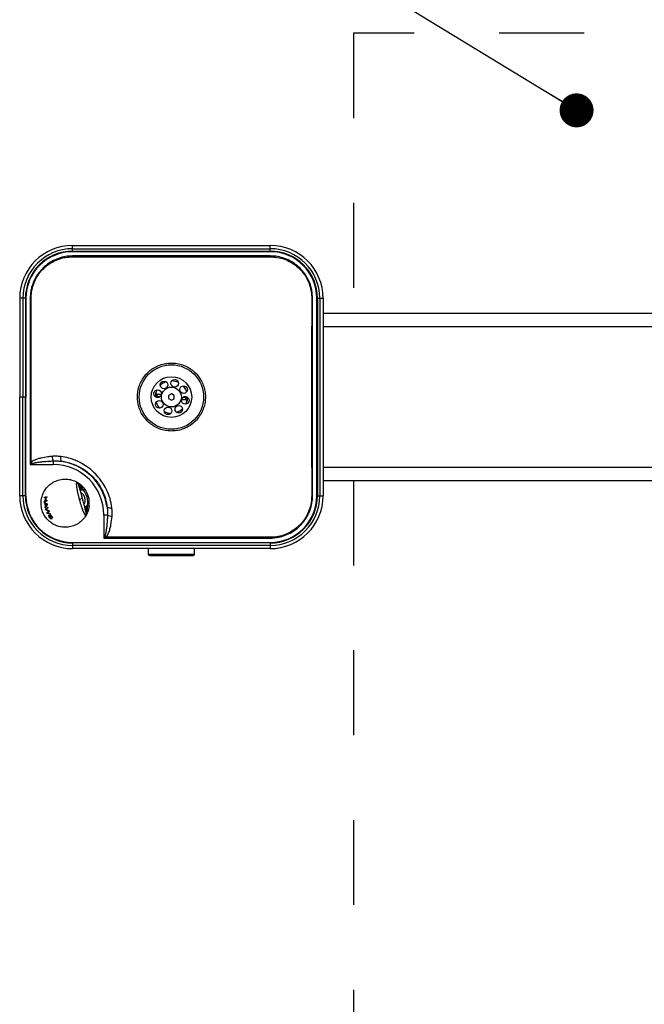
# Model space of a CAD drawing. Units: inches. Extents: x 0.2 to 10.8, y 0.2 to 8.2.
# Drawn here: x 7.6 to 8.3, y 5.8 to 7 of the extents above; entities that cross this region are included whole.
import ezdxf

# ---------------------------------------------------------------- set-up
doc = ezdxf.new("R2010")
doc.units = ezdxf.units.IN
doc.header["$MEASUREMENT"] = 0
doc.linetypes.add('DOT2', pattern=[0.025, 0, -0.025])
doc.layers.add('DIM', color=7, linetype='Continuous', lineweight=25)

# ---------------------------------------------------------------- blocks, each defined once
blk = doc.blocks.new('_Dot')
at = {"color": 0, "linetype": 'ByBlock', "lineweight": -2}
blk.add_line((-0.5, 0), (-1, 0), dxfattribs=at)
at = {"color": 0, "linetype": 'ByBlock', "const_width": 0.5}
blk.add_lwpolyline([(-0.25, 0, 1), (0.25, 0, 1)], format="xyb", close=True, dxfattribs=at)

msp = doc.modelspace()

# ---------------------------------------------------------------- linework, layer by layer
at = {"color": 7, "linetype": 'DOT2', "lineweight": 25}
for p, q in [((9.071726, 6.992936), (8.000297, 6.992936)), ((8.000297, 6.992936), (8.000297, 6.662579)), ((8.000297, 6.466151), (8.000297, 5.278651))]:
    msp.add_line(p, q, dxfattribs=at)
at = {"color": 7, "linetype": 'Continuous', "lineweight": 25}
for p, q in [((7.669761, 6.739078), (7.669761, 6.742936)), ((7.669761, 6.742936), (7.902261, 6.742936)), ((7.669761, 6.739078), (7.902261, 6.739078)), ((7.669761, 6.736235), (7.669761, 6.739078)), ((7.902261, 6.739078), (7.902261, 6.742936)), ((7.902261, 6.736235), (7.902261, 6.739078)), ((7.669761, 6.736235), (7.902261, 6.736235)), ((7.669761, 6.735526), (7.669761, 6.736235)), ((7.902261, 6.735526), (7.669761, 6.735526)), ((7.669761, 6.730569), (7.669768, 6.729468)), ((7.902266, 6.730568), (7.902259, 6.729468)), ((7.902261, 6.735526), (7.902261, 6.736235)), ((7.60744, 6.680615), (7.60744, 6.564365)), ((7.611298, 6.680615), (7.60744, 6.680615)), ((7.611298, 6.680615), (7.611298, 6.564365)), ((7.614141, 6.680615), (7.611298, 6.680615)), ((7.614141, 6.680615), (7.614141, 6.564365)), ((7.614851, 6.680615), (7.614141, 6.680615)), ((7.614851, 6.680615), (7.614851, 6.564365)), ((7.619808, 6.680615), (7.620908, 6.680608)), ((7.952215, 6.680619), (7.951115, 6.680613)), ((7.957172, 6.680615), (7.957881, 6.680615)), ((7.957172, 6.448115), (7.957172, 6.680615)), ((7.957881, 6.680615), (7.960725, 6.680615)), ((7.957881, 6.680615), (7.957881, 6.448115)), ((7.960725, 6.680615), (7.960725, 6.448115)), ((7.960725, 6.680615), (7.964583, 6.680615)), ((7.964583, 6.680615), (7.964583, 6.448115)), ((8.35744, 6.662579), (7.964583, 6.662579)), ((8.35744, 6.646865), (7.964583, 6.646865)), ((7.60744, 6.448115), (7.60744, 6.564365)), ((7.611298, 6.448115), (7.611298, 6.564365)), ((7.614141, 6.564365), (7.611298, 6.564365)), ((7.614141, 6.448115), (7.614141, 6.564365)), ((7.614851, 6.448115), (7.614851, 6.564365)), ((7.76898, 6.564499), (7.768933, 6.564498)), ((7.768933, 6.564232), (7.76898, 6.564231)), ((7.769129, 6.567713), (7.76926, 6.567713)), ((7.76926, 6.567713), (7.774159, 6.567713)), ((7.782686, 6.566338), (7.78264, 6.562472)), ((7.786057, 6.568231), (7.782686, 6.566338)), ((7.789382, 6.566258), (7.786057, 6.568231)), ((7.789336, 6.562392), (7.789382, 6.566258)), ((7.803089, 6.564498), (7.803043, 6.564499)), ((7.803043, 6.564231), (7.803089, 6.564232)), ((7.78264, 6.562472), (7.785965, 6.560499)), ((7.785965, 6.560499), (7.789336, 6.562392)), ((7.802762, 6.561017), (7.797864, 6.561017)), ((7.802893, 6.561017), (7.802762, 6.561017)), ((7.619796, 6.484902), (7.646993, 6.484902)), ((7.646993, 6.489128), (7.646993, 6.484902)), ((7.964583, 6.481865), (8.35744, 6.481865)), ((7.964583, 6.466151), (8.35744, 6.466151)), ((7.611298, 6.448115), (7.60744, 6.448115)), ((7.614141, 6.448115), (7.611298, 6.448115)), ((7.614851, 6.448115), (7.614141, 6.448115)), ((7.68242, 6.455035), (7.682458, 6.454891)), ((7.951115, 6.448117), (7.952215, 6.44811)), ((7.957172, 6.448115), (7.957881, 6.448115)), ((7.957881, 6.448115), (7.960725, 6.448115)), ((7.960725, 6.448115), (7.964583, 6.448115)), ((7.636485, 6.442006), (7.637778, 6.442353)), ((7.6365, 6.441019), (7.636485, 6.442006)), ((7.636591, 6.439333), (7.636526, 6.440366)), ((7.63763, 6.439611), (7.636591, 6.439333)), ((7.637482, 6.438772), (7.636591, 6.439333)), ((7.636663, 6.445476), (7.636788, 6.446501)), ((7.637954, 6.445822), (7.636663, 6.445476)), ((7.637344, 6.445659), (7.637097, 6.446583)), ((7.637226, 6.43491), (7.637897, 6.435889)), ((7.637897, 6.435889), (7.637482, 6.438772)), ((7.637883, 6.442381), (7.637778, 6.442353)), ((7.63784, 6.438569), (7.638172, 6.436261)), ((7.638751, 6.438095), (7.63784, 6.438569)), ((7.638121, 6.442445), (7.639428, 6.442795)), ((7.638172, 6.436261), (7.638846, 6.437124)), ((7.63961, 6.446266), (7.638297, 6.445914)), ((7.63867, 6.447005), (7.639634, 6.446487)), ((7.639785, 6.437892), (7.639401, 6.437789)), ((7.639428, 6.442795), (7.639443, 6.441808)), ((7.639634, 6.446487), (7.63961, 6.446266)), ((7.639708, 6.43843), (7.639862, 6.437354)), ((7.68102, 6.444726), (7.677862, 6.44388)), ((7.687348, 6.436643), (7.687387, 6.436498)), ((7.63745, 6.433918), (7.637226, 6.43491)), ((7.639372, 6.432635), (7.637901, 6.432241)), ((7.638242, 6.43116), (7.637901, 6.432241)), ((7.63937, 6.431462), (7.638242, 6.43116)), ((7.640688, 6.428339), (7.639465, 6.428011)), ((7.639914, 6.427043), (7.639465, 6.428011)), ((7.641382, 6.427436), (7.639914, 6.427043)), ((7.640398, 6.434679), (7.640645, 6.433722)), ((7.641989, 6.429777), (7.640799, 6.428455)), ((7.641568, 6.430856), (7.641989, 6.429777)), ((7.641902, 6.425264), (7.642403, 6.424408)), ((7.643184, 6.427171), (7.643657, 6.426275)), ((7.706548, 6.425347), (7.706548, 6.39815)), ((7.710775, 6.425347), (7.706548, 6.425347)), ((7.645071, 6.421114), (7.644469, 6.420644)), ((7.645512, 6.421909), (7.645423, 6.421885)), ((7.645569, 6.421693), (7.645423, 6.421885)), ((7.645569, 6.421693), (7.645512, 6.421909)), ((7.646037, 6.422463), (7.645569, 6.421693)), ((7.669761, 6.393204), (7.669761, 6.392495)), ((7.669761, 6.393204), (7.902261, 6.393204)), ((7.669761, 6.392495), (7.669761, 6.389651)), ((7.902261, 6.392495), (7.669761, 6.392495)), ((7.669761, 6.389651), (7.669761, 6.385793)), ((7.902261, 6.389651), (7.669761, 6.389651)), ((7.902259, 6.399261), (7.902266, 6.398161)), ((7.902261, 6.393204), (7.902261, 6.392495)), ((7.902261, 6.392495), (7.902261, 6.389651)), ((7.902261, 6.389651), (7.902261, 6.385793)), ((7.902261, 6.385793), (7.669761, 6.385793)), ((7.758779, 6.385793), (7.758779, 6.379229)), ((7.813243, 6.379229), (7.813243, 6.385793)), ((7.760453, 6.377554), (7.811392, 6.377554)), ((7.811392, 6.377554), (7.811569, 6.377554))]:
    msp.add_line(p, q, dxfattribs=at)
at = {"color": 8, "linetype": 'Continuous', "lineweight": 25}
for p, q in [((7.803962, 6.575653), (7.804292, 6.57511)), ((7.765336, 6.569076), (7.765486, 6.569693)), ((7.768933, 6.564232), (7.768934, 6.563939)), ((7.772028, 6.564499), (7.76898, 6.564499)), ((7.76898, 6.564231), (7.771505, 6.564231)), ((7.76898, 6.564231), (7.768981, 6.563931)), ((7.799994, 6.564231), (7.803043, 6.564231)), ((7.803043, 6.564499), (7.800518, 6.564499)), ((7.803041, 6.564799), (7.803043, 6.564499)), ((7.803089, 6.564498), (7.803088, 6.564791)), ((7.76806, 6.553077), (7.76773, 6.553619)), ((7.806687, 6.559653), (7.806536, 6.559036)), ((7.7813, 6.543689), (7.780683, 6.54384)), ((7.7973, 6.546414), (7.796757, 6.546084)), ((7.683642, 6.434939), (7.686243, 6.43632)), ((7.758779, 6.379229), (7.813055, 6.379229)), ((7.813055, 6.379229), (7.813243, 6.379229))]:
    msp.add_line(p, q, dxfattribs=at)
at = {"color": 7, "linetype": 'Continuous', "lineweight": 25, "flags": 128}
for points in [[(7.964583, 6.680436), (7.964316, 6.686203), (7.963713, 6.690827)], [(7.60744, 6.448293), (7.607706, 6.442527), (7.60831, 6.437902)], [(7.902083, 6.385793), (7.907849, 6.38606), (7.912474, 6.386663)]]:
    msp.add_lwpolyline(points, dxfattribs=at)
at = {"color": 8, "linetype": 'Continuous', "lineweight": 25, "flags": 128}
for points in [[(7.774723, 6.582316), (7.775175, 6.582592), (7.775266, 6.582646)], [(7.790723, 6.58504), (7.790843, 6.585012), (7.79134, 6.58489)]]:
    msp.add_lwpolyline(points, dxfattribs=at)
at = {"color": 7, "linetype": 'Continuous', "lineweight": 25}
for centre, radius in [((7.786011, 6.564365), 0.037946), ((7.786011, 6.564365), 0.023929), ((7.777308, 6.578676), 0.004464), ((7.786011, 6.564365), 0.011714), ((7.789977, 6.580639), 0.004464), ((7.800323, 6.573068), 0.004464), ((7.769737, 6.56833), 0.004464), ((7.802285, 6.560399), 0.004464), ((7.7717, 6.555662), 0.004464), ((7.782046, 6.548091), 0.004464), ((7.794715, 6.550053), 0.004464)]:
    msp.add_circle(centre, radius, dxfattribs=at)
for centre, radius, start, end in [((7.669761, 6.680615), 0.062321, 90, 180), ((7.669761, 6.680615), 0.058463, 90, 180), ((7.902261, 6.680615), 0.062321, 0, 90), ((7.902261, 6.680615), 0.058463, 0, 90), ((7.669761, 6.680615), 0.05562, 90, 180), ((7.669761, 6.680615), 0.054911, 90, 180), ((7.902261, 6.680615), 0.05562, 0, 90), ((7.902261, 6.680615), 0.054911, 0, 90), ((7.786011, 6.564365), 0.018973, 108.838131, 133.77211), ((7.786011, 6.564365), 0.018973, 63.838131, 88.77211), ((7.786011, 6.564365), 0.018973, 18.838131, 43.77211), ((7.786011, 6.564365), 0.018973, 153.838131, 178.77211), ((7.782251, 6.565299), 0.013342, 169.575638, 183.441205), ((7.77841, 6.565296), 0.009464, 165.204055, 184.833806), ((7.786167, 6.564365), 0.017188, 179.553535, 180.446465), ((7.793613, 6.563433), 0.009464, 345.204055, 4.833806), ((7.789771, 6.563431), 0.013342, 349.575638, 3.441205), ((7.786011, 6.564365), 0.018973, 333.838131, 358.77211), ((7.785856, 6.564365), 0.017187, 359.553535, 0.446465), ((7.786011, 6.564365), 0.018973, 198.838131, 223.77211), ((7.786011, 6.564365), 0.018973, 243.838131, 268.77211), ((7.786011, 6.564365), 0.018973, 288.838131, 313.77211), ((7.657497, 6.494792), 0.011933, 181.515967, 208.332604), ((7.663325, 6.492256), 0.00787, 165.009644, 206.857286), ((7.643723, 6.508835), 0.031234, 223.134928, 226.879029), ((7.646993, 6.425347), 0.059555, 360, 90), ((7.646993, 6.425347), 0.064034, 8.360344, 81.639656), ((7.673536, 6.461618), 0.002857, 15, 60.629425), ((7.674756, 6.461586), 0.002265, 3.74946, 56.870699), ((7.669761, 6.448115), 0.062321, 180, 270), ((7.669761, 6.448115), 0.058463, 180, 270), ((7.669761, 6.448115), 0.05562, 180, 270), ((7.669761, 6.448115), 0.054911, 180, 270), ((7.696002, 6.455245), 0.014675, 179.726209, 182.44925), ((7.680893, 6.457611), 0.002994, 300.659757, 337.817985), ((7.662045, 6.439642), 0.025536, 352.928626, 37.071374), ((7.661011, 6.439365), 0.028393, 352.928626, 37.071374), ((7.902261, 6.448115), 0.062321, 270, 0), ((7.902261, 6.448115), 0.058463, 270, 360), ((7.902261, 6.448115), 0.05562, 270, 0), ((7.902261, 6.448115), 0.054911, 270, 360), ((7.699254, 6.443108), 0.014675, 207.55075, 210.273791), ((7.687352, 6.433504), 0.002994, 52.182015, 89.340243), ((7.682984, 6.426355), 0.002857, 329.37045, 15), ((7.684025, 6.426993), 0.002265, 333.129301, 26.25054), ((7.713903, 6.441679), 0.00787, 243.142714, 284.990356), ((7.716438, 6.43585), 0.011933, 241.667396, 268.484033), ((7.730481, 6.422077), 0.031234, 223.120971, 226.865072), ((7.760453, 6.379229), 0.001674, 180, 270), ((7.811569, 6.379229), 0.001674, 270, 0)]:
    msp.add_arc(centre, radius, start, end, dxfattribs=at)
msp.add_ellipse((7.676098, 6.443407), major_axis=(-0.002357, 0.008797), ratio=0.92774901, start_param=3.80121056, end_param=5.61631572, dxfattribs=at)
for points, knots in [([(7.669761, 6.730569), (7.666935, 6.730412), (7.661284, 6.7301), (7.65305, 6.727861), (7.645306, 6.724346), (7.638259, 6.719578), (7.632139, 6.713686), (7.627081, 6.706872), (7.62326, 6.699296), (7.621067, 6.692199), (7.620001, 6.685922), (7.619872, 6.682384), (7.619808, 6.680615)], [0, 0, 0, 0, 0.10822122, 0.21643895, 0.32468383, 0.43292802, 0.54085065, 0.6487721, 0.75660999, 0.86444962, 0.93222423, 1, 1, 1, 1]), ([(7.620908, 6.680608), (7.620945, 6.682332), (7.62102, 6.685799), (7.621996, 6.691926), (7.62408, 6.698923), (7.627786, 6.706344), (7.632747, 6.713096), (7.638737, 6.718858), (7.645693, 6.723561), (7.652806, 6.726765), (7.659846, 6.728682), (7.66536, 6.729421), (7.66869, 6.729457), (7.669768, 6.729468)], [0, 0, 0, 0, 0.06723723, 0.13526827, 0.24153428, 0.35098522, 0.4574525, 0.56710094, 0.67382343, 0.78375693, 0.87001187, 0.9579504, 1, 1, 1, 1]), ([(7.902266, 6.730568), (7.882891, 6.730575), (7.84414, 6.730587), (7.786014, 6.730592), (7.727888, 6.730587), (7.689137, 6.730575), (7.669761, 6.730569)], [0, 0, 0, 0, 0.24999959, 0.49999945, 0.74999972, 1, 1, 1, 1]), ([(7.669768, 6.729468), (7.669857, 6.729467), (7.669947, 6.729466), (7.670037, 6.729465), (7.670037, 6.729465)], [0, 0, 0, 0, 0.99968634, 1, 1, 1, 1]), ([(7.670037, 6.729465), (7.670037, 6.729465), (7.673034, 6.729463), (7.688022, 6.729455), (7.750972, 6.729425), (7.825291, 6.729426), (7.88762, 6.729457), (7.901986, 6.729465), (7.901986, 6.729465)], [0, 0, 0, 0, 0.00000036, 0.03877112, 0.19385416, 0.81418638, 0.99999964, 1, 1, 1, 1]), ([(7.901986, 6.729465), (7.901986, 6.729465), (7.902077, 6.729466), (7.902168, 6.729467), (7.902259, 6.729468)], [0, 0, 0, 0, 0.00030853, 1, 1, 1, 1]), ([(7.902259, 6.729468), (7.905056, 6.729353), (7.910739, 6.72912), (7.918984, 6.726886), (7.926808, 6.723311), (7.933756, 6.718478), (7.939769, 6.712524), (7.944585, 6.705765), (7.948213, 6.698219), (7.950458, 6.690289), (7.951113, 6.684304), (7.951115, 6.68112), (7.951115, 6.680613)], [0, 0, 0, 0, 0.10904007, 0.22157315, 0.33090372, 0.44369844, 0.55020477, 0.65989059, 0.76617401, 0.87563555, 0.98021176, 1, 1, 1, 1]), ([(7.952215, 6.680619), (7.952017, 6.683873), (7.951648, 6.689944), (7.949054, 6.698501), (7.945389, 6.706142), (7.94044, 6.71304), (7.934373, 6.719085), (7.927279, 6.724039), (7.919381, 6.727727), (7.910954, 6.730076), (7.905162, 6.730404), (7.902266, 6.730568)], [0, 0, 0, 0, 0.12455469, 0.23241465, 0.34027332, 0.44823036, 0.5561881, 0.66715451, 0.77812119, 0.88905867, 1, 1, 1, 1]), ([(7.619808, 6.680615), (7.619802, 6.66408), (7.619792, 6.631952), (7.619782, 6.566715), (7.61979, 6.518011), (7.619796, 6.484902)], [0, 0, 0, 0, 0.25344871, 0.49247527, 1, 1, 1, 1]), ([(7.620911, 6.68034), (7.620911, 6.68034), (7.62091, 6.680429), (7.620909, 6.680519), (7.620908, 6.680608)], [0, 0, 0, 0, 0.00031368, 1, 1, 1, 1]), ([(7.62093, 6.487479), (7.620939, 6.51973), (7.620953, 6.567574), (7.620936, 6.631861), (7.62092, 6.663897), (7.620911, 6.68034), (7.620911, 6.68034)], [0, 0, 0, 0, 0.50166648, 0.7442281, 0.99999956, 1, 1, 1, 1]), ([(7.951111, 6.68034), (7.951111, 6.68034), (7.951073, 6.611779), (7.951066, 6.534462), (7.951107, 6.457146), (7.951111, 6.44839), (7.951111, 6.44839)], [0, 0, 0, 0, 0.00000036, 0.88675752, 0.99999964, 1, 1, 1, 1]), ([(7.951115, 6.680613), (7.951114, 6.680522), (7.951113, 6.680431), (7.951111, 6.68034), (7.951111, 6.68034)], [0, 0, 0, 0, 0.99969152, 1, 1, 1, 1]), ([(7.952215, 6.44811), (7.952218, 6.456959), (7.952233, 6.500135), (7.95224, 6.560474), (7.952232, 6.629129), (7.952221, 6.663456), (7.952215, 6.680619)], [0, 0, 0, 0, 0.11417222, 0.55708609, 0.77854304, 1, 1, 1, 1]), ([(7.814335, 6.536041), (7.815826, 6.537685), (7.818853, 6.541021), (7.822221, 6.54688), (7.824652, 6.553225), (7.825957, 6.559851), (7.826147, 6.566671), (7.825196, 6.573383), (7.82311, 6.579905), (7.819986, 6.585924), (7.815856, 6.59137), (7.810932, 6.595965), (7.805275, 6.599676), (7.799148, 6.602372), (7.792576, 6.604027), (7.785847, 6.604565), (7.779048, 6.603962), (7.772493, 6.602242), (7.766264, 6.599416), (7.76066, 6.595624), (7.755749, 6.590899), (7.751769, 6.585485), (7.748733, 6.579448), (7.746755, 6.573044), (7.745858, 6.566311), (7.746099, 6.559546), (7.747482, 6.552843), (7.749958, 6.546525), (7.753488, 6.540662), (7.757906, 6.535555), (7.763155, 6.531249), (7.76898, 6.527929), (7.775333, 6.5256), (7.781948, 6.524371), (7.788759, 6.524258), (7.795464, 6.525278), (7.801949, 6.52745), (7.808466, 6.530837), (7.812262, 6.534203), (7.814335, 6.536041)], [0, 0, 0, 0, 0.026443, 0.05366533, 0.08010566, 0.10730711, 0.13388009, 0.16122055, 0.18786076, 0.21528081, 0.24179851, 0.26910581, 0.29529255, 0.32222446, 0.34866353, 0.37585955, 0.40244718, 0.42980312, 0.45639306, 0.48376014, 0.5101899, 0.53740141, 0.56359717, 0.59053231, 0.61705617, 0.64434219, 0.67098515, 0.69840596, 0.72497819, 0.75233753, 0.77863051, 0.80568822, 0.83200596, 0.85907375, 0.88564996, 0.91299388, 0.93962997, 0.96704555, 1, 1, 1, 1]), ([(7.768933, 6.564498), (7.768862, 6.564505), (7.768699, 6.564521), (7.768426, 6.564682), (7.768065, 6.565068), (7.76763, 6.565976), (7.767386, 6.567541), (7.767556, 6.568827), (7.767754, 6.569526), (7.767755, 6.569531)], [0, 0, 0, 0, 0.03602909, 0.0814514, 0.15690141, 0.30668061, 0.60452416, 0.99738047, 1, 1, 1, 1]), ([(7.767755, 6.569531), (7.767754, 6.569529), (7.767657, 6.569183), (7.767684, 6.568641), (7.768164, 6.568039), (7.76856, 6.567821), (7.768791, 6.56775), (7.768971, 6.567718), (7.769077, 6.567715), (7.769129, 6.567713)], [0, 0, 0, 0, 0.0031031, 0.58750058, 0.82593438, 0.90476132, 0.94650234, 0.97321776, 1, 1, 1, 1]), ([(7.803089, 6.564232), (7.803161, 6.564225), (7.803323, 6.564209), (7.803597, 6.564048), (7.803957, 6.563662), (7.804392, 6.562754), (7.804637, 6.561188), (7.804466, 6.559903), (7.804269, 6.559204), (7.804268, 6.559199)], [0, 0, 0, 0, 0.03602909, 0.0814514, 0.15690141, 0.30668061, 0.60452416, 0.99738047, 1, 1, 1, 1]), ([(7.804268, 6.559199), (7.804268, 6.559201), (7.804365, 6.559546), (7.804339, 6.560088), (7.803858, 6.560691), (7.803462, 6.560908), (7.803232, 6.56098), (7.803052, 6.561011), (7.802946, 6.561015), (7.802893, 6.561017)], [0, 0, 0, 0, 0.0031031, 0.58750058, 0.82593438, 0.90476132, 0.94650234, 0.97321776, 1, 1, 1, 1]), ([(7.645568, 6.494476), (7.643917, 6.494305), (7.639663, 6.493864), (7.634135, 6.492892), (7.629016, 6.491591), (7.625721, 6.490406), (7.622948, 6.489118), (7.621609, 6.48803), (7.62093, 6.487479)], [0, 0, 0, 0, 0.192357359, 0.495650508, 0.649451321, 0.803062511, 0.900299336, 1, 1, 1, 1]), ([(7.655723, 6.494292), (7.654041, 6.49446), (7.65066, 6.494798), (7.647272, 6.494584), (7.645568, 6.494476)], [0, 0, 0, 0, 0.49725249, 1, 1, 1, 1]), ([(7.67691, 6.488085), (7.67691, 6.488085), (7.675049, 6.48897), (7.671239, 6.490571), (7.664201, 6.492881), (7.658945, 6.493755), (7.655723, 6.494292)], [0, 0, 0, 0, 0.00000371, 0.27746545, 0.55707454, 1, 1, 1, 1]), ([(7.62093, 6.487479), (7.620556, 6.486628), (7.620178, 6.485769), (7.619799, 6.484909), (7.619796, 6.484902)], [0, 0, 0, 0, 0.99137453, 1, 1, 1, 1]), ([(7.619796, 6.484902), (7.619803, 6.484905), (7.620664, 6.485284), (7.621522, 6.485662), (7.622373, 6.486036)], [0, 0, 0, 0, 0.00862548, 1, 1, 1, 1]), ([(7.622373, 6.486036), (7.622546, 6.486107), (7.623238, 6.486392), (7.624326, 6.486699), (7.62561, 6.487002), (7.626981, 6.487279), (7.628618, 6.487559), (7.630522, 6.487833), (7.632432, 6.48807), (7.634989, 6.488345), (7.638195, 6.488627), (7.64241, 6.488917), (7.645346, 6.489053), (7.646993, 6.489128)], [0, 0, 0, 0, 0.02241631, 0.09010772, 0.13578061, 0.18150356, 0.25867994, 0.33591954, 0.41327684, 0.49065535, 0.64587852, 0.80117002, 1, 1, 1, 1]), ([(7.646993, 6.489128), (7.647767, 6.489153), (7.649315, 6.489202), (7.651645, 6.48914), (7.653977, 6.488987), (7.655528, 6.488796), (7.656304, 6.4887)], [0, 0, 0, 0, 0.24874379, 0.49799127, 0.7487469, 1, 1, 1, 1]), ([(7.656304, 6.4887), (7.659257, 6.488225), (7.663088, 6.487608), (7.668884, 6.485895), (7.673625, 6.48414), (7.678044, 6.481978), (7.682328, 6.479503), (7.687079, 6.476283), (7.691583, 6.472342), (7.695685, 6.468022), (7.698614, 6.464415), (7.701497, 6.460123), (7.703337, 6.456898), (7.704707, 6.454152), (7.706058, 6.451162), (7.707575, 6.447189), (7.709007, 6.442271), (7.709886, 6.43807), (7.710231, 6.435513), (7.710347, 6.434657)], [0, 0, 0, 0, 0.11042786, 0.14326382, 0.22253659, 0.29594781, 0.32286435, 0.40161552, 0.50178538, 0.53557229, 0.6142352, 0.66747334, 0.721395, 0.74852986, 0.77947271, 0.84166706, 0.90452939, 0.9680641, 1, 1, 1, 1]), ([(7.709732, 6.455263), (7.709732, 6.455263), (7.709698, 6.455329), (7.708181, 6.458333), (7.704747, 6.464138), (7.698511, 6.472067), (7.691187, 6.47903), (7.68386, 6.484317), (7.678955, 6.487056), (7.67691, 6.488085), (7.67691, 6.488085)], [0, 0, 0, 0, 0.00000178, 0.00479227, 0.21697936, 0.42910904, 0.64071155, 0.85234127, 0.99999822, 1, 1, 1, 1]), ([(7.685443, 6.424899), (7.684193, 6.423081), (7.681718, 6.41948), (7.676625, 6.415375), (7.670839, 6.412453), (7.664451, 6.410938), (7.658117, 6.410887), (7.652226, 6.412179), (7.647021, 6.414445), (7.642396, 6.417665), (7.638499, 6.421758), (7.635457, 6.426585), (7.633393, 6.431964), (7.632491, 6.437655), (7.632712, 6.443357), (7.63404, 6.44885), (7.636435, 6.45395), (7.63981, 6.458515), (7.644266, 6.46258), (7.649777, 6.465704), (7.656066, 6.467585), (7.662538, 6.467948), (7.669001, 6.466938), (7.672945, 6.465058), (7.674937, 6.464108)], [0, 0, 0, 0, 0.05435217, 0.10763145, 0.15999381, 0.21171317, 0.26246075, 0.30510896, 0.34629131, 0.38577835, 0.42416066, 0.46218718, 0.49999997, 0.53781277, 0.57583929, 0.6142216, 0.65370864, 0.69489098, 0.7375392, 0.78828679, 0.84000616, 0.89236852, 0.94564782, 1, 1, 1, 1]), ([(7.677862, 6.44388), (7.677796, 6.444129), (7.677663, 6.444626), (7.677413, 6.445614), (7.677104, 6.446825), (7.676738, 6.448249), (7.676378, 6.449714), (7.676086, 6.450961), (7.675853, 6.451994), (7.675686, 6.452765), (7.675526, 6.453528), (7.675374, 6.454281), (7.675232, 6.455024), (7.675085, 6.455835), (7.674948, 6.456653), (7.674827, 6.457447), (7.674704, 6.458344), (7.67459, 6.459341), (7.674504, 6.460399), (7.674464, 6.461326), (7.674463, 6.461996), (7.674481, 6.462532), (7.674509, 6.462956), (7.674559, 6.46339), (7.674629, 6.46375), (7.674711, 6.464011), (7.674835, 6.464125), (7.674857, 6.464153), (7.674937, 6.464108), (7.674937, 6.464108)], [0, 0, 0, 0, 0.02404025, 0.04813141, 0.09537833, 0.14144233, 0.18769667, 0.2404686, 0.26699075, 0.29375598, 0.32056189, 0.34761511, 0.37480227, 0.40203621, 0.43864324, 0.46936698, 0.49722135, 0.55021577, 0.60061649, 0.64994668, 0.69976481, 0.72485429, 0.76322675, 0.8017969, 0.85056443, 0.89981182, 0.94966995, 0.99999749, 1, 1, 1, 1]), ([(7.674937, 6.464108), (7.674938, 6.464107), (7.674942, 6.464105), (7.674978, 6.464085), (7.675044, 6.464048), (7.67514, 6.463993), (7.675271, 6.463917), (7.67547, 6.463801), (7.67571, 6.463657), (7.675896, 6.463544), (7.675994, 6.463483), (7.675994, 6.463483)], [0, 0, 0, 0, 0.07526921, 0.2014182, 0.32893963, 0.40590457, 0.55161527, 0.69897258, 0.84868815, 0.99997874, 1, 1, 1, 1]), ([(7.675994, 6.463483), (7.675998, 6.46348), (7.67609, 6.463423), (7.676362, 6.463252), (7.676841, 6.462939), (7.677516, 6.462473), (7.678246, 6.461936), (7.679, 6.461338), (7.679576, 6.460851), (7.680226, 6.460275), (7.680971, 6.459573), (7.681746, 6.458771), (7.682352, 6.458097), (7.6828, 6.457573), (7.68324, 6.457035), (7.683524, 6.456665), (7.683666, 6.45648)], [0, 0, 0, 0, 0.00194917, 0.04763034, 0.1331658, 0.21294061, 0.32054382, 0.40970556, 0.48988012, 0.53015305, 0.64610947, 0.76291233, 0.82159244, 0.88090438, 0.94042121, 1, 1, 1, 1]), ([(7.676295, 6.462358), (7.676307, 6.462313), (7.676331, 6.462225), (7.676577, 6.461306), (7.677168, 6.459102), (7.678272, 6.454981), (7.679392, 6.450801), (7.680228, 6.447682), (7.68062, 6.446217), (7.680848, 6.445367), (7.680963, 6.44494), (7.68102, 6.444726)], [0, 0, 0, 0, 0.10020442, 0.20038728, 0.39822431, 0.59510507, 0.81074958, 0.9044765, 0.95210626, 0.97603504, 1, 1, 1, 1]), ([(7.677016, 6.461734), (7.676778, 6.461942), (7.67638, 6.46229), (7.67632, 6.462338), (7.676295, 6.462358)], [0, 0, 0, 0, 0.59879911, 1, 1, 1, 1]), ([(7.67647, 6.461705), (7.676669, 6.461302), (7.677054, 6.460525), (7.678778, 6.458632), (7.680274, 6.456945), (7.68145, 6.455708), (7.681767, 6.455382), (7.682086, 6.455092), (7.682307, 6.454929), (7.682429, 6.454898), (7.682458, 6.454891)], [0, 0, 0, 0, 0.23494998, 0.45384489, 0.83964555, 0.87219232, 0.92616973, 0.96440634, 0.99160977, 1, 1, 1, 1]), ([(7.68242, 6.455035), (7.68222, 6.455363), (7.681821, 6.456021), (7.68118, 6.456976), (7.680621, 6.45775), (7.680159, 6.458351), (7.679668, 6.458966), (7.679099, 6.459633), (7.678498, 6.460288), (7.678073, 6.460726), (7.67766, 6.461135), (7.677317, 6.461461), (7.677092, 6.461665), (7.677016, 6.461734)], [0, 0, 0, 0, 0.12197871, 0.24445237, 0.36777287, 0.42971961, 0.49183798, 0.62676508, 0.72424292, 0.80304478, 0.85177795, 0.95015855, 1, 1, 1, 1]), ([(7.681327, 6.455315), (7.681274, 6.455349), (7.680573, 6.455803), (7.679268, 6.456717), (7.678069, 6.457482), (7.677509, 6.457827), (7.677509, 6.457827)], [0, 0, 0, 0, 0.03882543, 0.51400657, 0.99998366, 1, 1, 1, 1]), ([(7.67787, 6.456479), (7.67787, 6.456479), (7.677912, 6.456456), (7.67864, 6.456073), (7.679797, 6.455627), (7.680959, 6.45539), (7.681327, 6.455315)], [0, 0, 0, 0, 0.00002114, 0.04095137, 0.69589715, 1, 1, 1, 1]), ([(7.681327, 6.455315), (7.681574, 6.455173), (7.681881, 6.454997), (7.682269, 6.454893), (7.682394, 6.454887), (7.682452, 6.45489), (7.682458, 6.454891)], [0, 0, 0, 0, 0.69010035, 0.85775707, 0.9833988, 1, 1, 1, 1]), ([(7.682458, 6.454891), (7.682455, 6.454885), (7.682429, 6.454841), (7.682333, 6.45476), (7.681969, 6.45462), (7.681618, 6.454619), (7.68134, 6.454618)], [0, 0, 0, 0, 0.01595963, 0.12444402, 0.30591472, 1, 1, 1, 1]), ([(7.715938, 6.434076), (7.715321, 6.437665), (7.71407, 6.44493), (7.711345, 6.451871), (7.709732, 6.455263), (7.709732, 6.455263)], [0, 0, 0, 0, 0.49389142, 0.99999629, 1, 1, 1, 1]), ([(7.951115, 6.448117), (7.951, 6.44532), (7.950766, 6.439637), (7.948533, 6.431392), (7.944957, 6.423569), (7.940125, 6.41662), (7.93417, 6.410607), (7.927411, 6.405791), (7.919865, 6.402163), (7.911936, 6.399918), (7.905951, 6.399263), (7.902766, 6.399261), (7.902259, 6.399261)], [0, 0, 0, 0, 0.109040073, 0.221573153, 0.330903722, 0.443698442, 0.550204771, 0.65989059, 0.766174006, 0.875635547, 0.98021176, 1, 1, 1, 1]), ([(7.902266, 6.398161), (7.90552, 6.398359), (7.911591, 6.398729), (7.920148, 6.401322), (7.927788, 6.404987), (7.934686, 6.409936), (7.940732, 6.416003), (7.945685, 6.423097), (7.949373, 6.430995), (7.951722, 6.439422), (7.952051, 6.445214), (7.952215, 6.44811)], [0, 0, 0, 0, 0.12455469, 0.23241465, 0.34027332, 0.44823036, 0.5561881, 0.66715451, 0.77812119, 0.88905867, 1, 1, 1, 1]), ([(7.951111, 6.44839), (7.951111, 6.44839), (7.951113, 6.448299), (7.951114, 6.448208), (7.951115, 6.448117)], [0, 0, 0, 0, 0.00030853, 1, 1, 1, 1]), ([(7.639443, 6.441808), (7.638905, 6.441664), (7.637827, 6.441375), (7.636943, 6.441138), (7.6365, 6.441019)], [0, 0, 0, 0, 0.49891095, 1, 1, 1, 1]), ([(7.636526, 6.440366), (7.636992, 6.440027), (7.637928, 6.439347), (7.639113, 6.438736), (7.639708, 6.43843)], [0, 0, 0, 0, 0.49851791, 1, 1, 1, 1]), ([(7.636788, 6.446501), (7.637078, 6.446578), (7.637658, 6.446734), (7.638332, 6.446914), (7.63867, 6.447005)], [0, 0, 0, 0, 0.49943784, 1, 1, 1, 1]), ([(7.639862, 6.437354), (7.639402, 6.43677), (7.638478, 6.435599), (7.637793, 6.434479), (7.63745, 6.433918)], [0, 0, 0, 0, 0.498608031, 1, 1, 1, 1]), ([(7.637778, 6.442353), (7.637785, 6.442932), (7.637798, 6.444093), (7.637902, 6.445245), (7.637954, 6.445822)], [0, 0, 0, 0, 0.4992306, 1, 1, 1, 1]), ([(7.638297, 6.445914), (7.638245, 6.445339), (7.63814, 6.444187), (7.638128, 6.443026), (7.638121, 6.442445)], [0, 0, 0, 0, 0.49921807, 1, 1, 1, 1]), ([(7.639401, 6.437789), (7.639291, 6.437818), (7.639126, 6.437863), (7.63891, 6.43798), (7.638804, 6.438056), (7.638751, 6.438095)], [0, 0, 0, 0, 0.495776341, 0.747329148, 1, 1, 1, 1]), ([(7.638846, 6.437124), (7.638891, 6.437179), (7.639003, 6.437317), (7.639187, 6.437539), (7.63933, 6.437706), (7.639401, 6.437789)], [0, 0, 0, 0, 0.24996684, 0.62496064, 1, 1, 1, 1]), ([(7.685443, 6.424899), (7.685443, 6.424899), (7.685422, 6.424864), (7.685367, 6.424823), (7.685244, 6.424852), (7.685077, 6.424977), (7.684895, 6.425168), (7.684719, 6.425385), (7.68453, 6.425637), (7.68428, 6.426001), (7.683957, 6.426523), (7.683603, 6.427147), (7.683285, 6.427761), (7.682945, 6.428458), (7.682658, 6.429086), (7.682366, 6.429764), (7.682143, 6.4303), (7.681844, 6.431049), (7.681472, 6.43203), (7.68102, 6.433296), (7.680565, 6.434644), (7.680102, 6.436088), (7.67964, 6.437595), (7.679186, 6.439139), (7.678818, 6.440444), (7.678529, 6.441488), (7.678305, 6.442279), (7.678079, 6.443076), (7.677934, 6.443612), (7.677862, 6.44388)], [0, 0, 0, 0, 0.00000263, 0.04323226, 0.08668133, 0.13084493, 0.17526905, 0.20044946, 0.22568282, 0.26810679, 0.31080178, 0.35435115, 0.39819393, 0.42191645, 0.46948096, 0.49359898, 0.51775797, 0.54216814, 0.59125427, 0.63900018, 0.68999275, 0.74127742, 0.79343997, 0.84589062, 0.89686616, 0.92247212, 0.94811393, 0.97403479, 1, 1, 1, 1]), ([(7.681509, 6.4429), (7.681535, 6.443023), (7.68163, 6.443467), (7.681582, 6.444032), (7.681467, 6.444687), (7.681372, 6.445045), (7.681121, 6.445688), (7.680868, 6.446191), (7.680597, 6.446486), (7.680528, 6.446562)], [0, 0, 0, 0, 0.10803855, 0.38833073, 0.40052063, 0.59696457, 0.65426101, 0.9114393, 1, 1, 1, 1]), ([(7.68102, 6.444726), (7.681143, 6.444266), (7.681514, 6.442882), (7.682374, 6.439672), (7.683347, 6.436042), (7.684228, 6.432753), (7.684815, 6.430561), (7.685268, 6.428871), (7.685651, 6.427442), (7.685709, 6.427227), (7.685744, 6.427094)], [0, 0, 0, 0, 0.05160443, 0.15501044, 0.36348078, 0.48125628, 0.60304148, 0.71109911, 0.82304046, 1, 1, 1, 1]), ([(7.68658, 6.435709), (7.685673, 6.434847), (7.684766, 6.433984), (7.684169, 6.432973), (7.684169, 6.432973)], [0, 0, 0, 0, 0.99997878, 1, 1, 1, 1]), ([(7.68453, 6.431625), (7.68453, 6.431625), (7.684571, 6.431701), (7.685197, 6.432856), (7.685862, 6.434303), (7.686552, 6.435653), (7.68658, 6.435709)], [0, 0, 0, 0, 0.000016374, 0.064119854, 0.961091394, 1, 1, 1, 1]), ([(7.687348, 6.436643), (7.687327, 6.436622), (7.687236, 6.436534), (7.687127, 6.436282), (7.686995, 6.435871), (7.686538, 6.434071), (7.686054, 6.431659), (7.685484, 6.429061), (7.68554, 6.428195), (7.685569, 6.427747)], [0, 0, 0, 0, 0.00839228, 0.03560235, 0.07384829, 0.12783888, 0.54604431, 0.76499266, 1, 1, 1, 1]), ([(7.689188, 6.435869), (7.689158, 6.435643), (7.689069, 6.434964), (7.688873, 6.433843), (7.688627, 6.43274), (7.688344, 6.431655), (7.68804, 6.430639), (7.687646, 6.429507), (7.687241, 6.428477), (7.686893, 6.427682), (7.68655, 6.426951), (7.686283, 6.426416), (7.686105, 6.426082), (7.686046, 6.425969)], [0, 0, 0, 0, 0.05828571, 0.17511644, 0.29244384, 0.35130413, 0.46986619, 0.57497665, 0.6806603, 0.78706936, 0.83990789, 0.94629188, 1, 1, 1, 1]), ([(7.686057, 6.427995), (7.686058, 6.427999), (7.686118, 6.428185), (7.686248, 6.428601), (7.686448, 6.429312), (7.686611, 6.429966), (7.686753, 6.430602), (7.686877, 6.431213), (7.687008, 6.431963), (7.687126, 6.432761), (7.687214, 6.433509), (7.687277, 6.434172), (7.68732, 6.434748), (7.687353, 6.435328), (7.687377, 6.435912), (7.687383, 6.436303), (7.687387, 6.436498)], [0, 0, 0, 0, 0.0017595, 0.09872338, 0.19688746, 0.29475711, 0.34481208, 0.42628276, 0.5081376, 0.59934325, 0.69085109, 0.75234799, 0.81390334, 0.87583222, 0.93789667, 1, 1, 1, 1]), ([(7.686243, 6.43632), (7.686272, 6.436336), (7.686516, 6.436473), (7.686828, 6.436643), (7.687182, 6.436692), (7.6873, 6.43667), (7.687342, 6.436646), (7.687348, 6.436643)], [0, 0, 0, 0, 0.08469421, 0.70753516, 0.88119708, 0.98404366, 1, 1, 1, 1]), ([(7.687348, 6.436643), (7.687342, 6.43664), (7.687292, 6.436615), (7.687191, 6.43655), (7.68693, 6.436295), (7.686744, 6.435988), (7.686599, 6.435741), (7.68658, 6.435709)], [0, 0, 0, 0, 0.01659925, 0.13681896, 0.29733016, 0.91150357, 1, 1, 1, 1]), ([(7.637901, 6.432241), (7.638264, 6.432633), (7.638991, 6.433421), (7.639928, 6.434259), (7.640398, 6.434679)], [0, 0, 0, 0, 0.49882662, 1, 1, 1, 1]), ([(7.640864, 6.430341), (7.640398, 6.430468), (7.639465, 6.430723), (7.63865, 6.431014), (7.638242, 6.43116)], [0, 0, 0, 0, 0.4993226, 1, 1, 1, 1]), ([(7.638902, 6.432212), (7.638823, 6.432137), (7.638705, 6.432025), (7.638552, 6.431877), (7.638478, 6.431804), (7.63844, 6.431767)], [0, 0, 0, 0, 0.49995198, 0.74997017, 1, 1, 1, 1]), ([(7.63844, 6.431767), (7.638489, 6.43175), (7.63861, 6.431706), (7.638806, 6.431639), (7.638957, 6.431589), (7.639032, 6.431564)], [0, 0, 0, 0, 0.24997501, 0.62497089, 1, 1, 1, 1]), ([(7.640645, 6.433722), (7.640332, 6.433465), (7.639707, 6.432951), (7.639171, 6.432458), (7.638902, 6.432212)], [0, 0, 0, 0, 0.49950463, 1, 1, 1, 1]), ([(7.639032, 6.431564), (7.63943, 6.431439), (7.640226, 6.431187), (7.64112, 6.430967), (7.641568, 6.430856)], [0, 0, 0, 0, 0.49943167, 1, 1, 1, 1]), ([(7.639465, 6.428011), (7.639703, 6.42832), (7.640179, 6.428937), (7.640783, 6.429588), (7.641086, 6.429914)], [0, 0, 0, 0, 0.49927941, 1, 1, 1, 1]), ([(7.643657, 6.426275), (7.642984, 6.426387), (7.641633, 6.42661), (7.640488, 6.426898), (7.639914, 6.427043)], [0, 0, 0, 0, 0.49878229, 1, 1, 1, 1]), ([(7.640799, 6.428455), (7.640668, 6.428316), (7.640471, 6.428108), (7.640213, 6.427858), (7.640084, 6.427744), (7.640019, 6.427687)], [0, 0, 0, 0, 0.49961714, 0.74975304, 1, 1, 1, 1]), ([(7.640019, 6.427687), (7.640077, 6.427675), (7.640219, 6.427645), (7.640452, 6.427598), (7.64063, 6.427565), (7.640719, 6.427548)], [0, 0, 0, 0, 0.24996964, 0.62496483, 1, 1, 1, 1]), ([(7.640719, 6.427548), (7.641108, 6.427479), (7.641887, 6.42734), (7.642751, 6.427228), (7.643184, 6.427171)], [0, 0, 0, 0, 0.49949565, 1, 1, 1, 1]), ([(7.641375, 6.430212), (7.641289, 6.430233), (7.64116, 6.430265), (7.64099, 6.430308), (7.640906, 6.43033), (7.640864, 6.430341)], [0, 0, 0, 0, 0.49997874, 0.74998691, 1, 1, 1, 1]), ([(7.641086, 6.429914), (7.64111, 6.429938), (7.641169, 6.43), (7.641265, 6.4301), (7.641338, 6.430175), (7.641375, 6.430212)], [0, 0, 0, 0, 0.24998678, 0.62498954, 1, 1, 1, 1]), ([(7.642524, 6.422488), (7.642383, 6.422699), (7.642099, 6.423127), (7.641763, 6.42378), (7.641562, 6.424393), (7.641549, 6.424866), (7.641676, 6.425157), (7.641834, 6.425232), (7.641902, 6.425264)], [0, 0, 0, 0, 0.17752243, 0.360542852, 0.533510099, 0.706993986, 0.874254726, 1, 1, 1, 1]), ([(7.642403, 6.424408), (7.64239, 6.4244), (7.642352, 6.424376), (7.642295, 6.424331), (7.642241, 6.42426), (7.642203, 6.424181), (7.642181, 6.42409), (7.642178, 6.424001), (7.642186, 6.423918), (7.642201, 6.423819), (7.64223, 6.423707), (7.642276, 6.423565), (7.642333, 6.423418), (7.642418, 6.423232), (7.642505, 6.423066), (7.642585, 6.422928), (7.642651, 6.42282), (7.642722, 6.422712), (7.64277, 6.42264), (7.642794, 6.422604)], [0, 0, 0, 0, 0.03933387, 0.11634602, 0.18989896, 0.26082527, 0.32278234, 0.38697205, 0.41983813, 0.45907428, 0.53831625, 0.57824869, 0.65271389, 0.73221344, 0.81675453, 0.86226319, 0.90803415, 0.95393888, 1, 1, 1, 1]), ([(7.64308, 6.424273), (7.643044, 6.424385), (7.642971, 6.424614), (7.642929, 6.42494), (7.642983, 6.425205), (7.643107, 6.425311), (7.643192, 6.425339), (7.643205, 6.425344)], [0, 0, 0, 0, 0.21846957, 0.4442334, 0.69741418, 0.95032845, 1, 1, 1, 1]), ([(7.644151, 6.422113), (7.644057, 6.422288), (7.643869, 6.42264), (7.643576, 6.42318), (7.643297, 6.423728), (7.643153, 6.424091), (7.64308, 6.424273)], [0, 0, 0, 0, 0.249577804, 0.500252454, 0.749240861, 1, 1, 1, 1]), ([(7.643205, 6.425344), (7.643316, 6.425349), (7.643536, 6.42536), (7.643969, 6.42513), (7.64449, 6.424682), (7.64498, 6.424104), (7.645289, 6.423667), (7.64541, 6.423495)], [0, 0, 0, 0, 0.18114173, 0.36289272, 0.54200599, 0.82073833, 1, 1, 1, 1]), ([(7.643744, 6.424497), (7.64372, 6.424488), (7.64366, 6.424466), (7.643599, 6.424377), (7.643602, 6.424265), (7.643604, 6.424208)], [0, 0, 0, 0, 0.252324325, 0.616945606, 1, 1, 1, 1]), ([(7.643604, 6.424208), (7.643627, 6.424118), (7.643674, 6.423935), (7.643909, 6.423417), (7.644309, 6.422683), (7.64464, 6.422072), (7.644805, 6.421767)], [0, 0, 0, 0, 0.114607417, 0.235018664, 0.617553979, 1, 1, 1, 1]), ([(7.645048, 6.423359), (7.645029, 6.423387), (7.644972, 6.423469), (7.644874, 6.423607), (7.644751, 6.423771), (7.644644, 6.423905), (7.644557, 6.424005), (7.644474, 6.424098), (7.64439, 6.424182), (7.644304, 6.424257), (7.644219, 6.424326), (7.644133, 6.424385), (7.644053, 6.424433), (7.643983, 6.424467), (7.643919, 6.424491), (7.643865, 6.424502), (7.643819, 6.424507), (7.64378, 6.424505), (7.643753, 6.424499), (7.643744, 6.424497)], [0, 0, 0, 0, 0.048559366, 0.145818355, 0.24393574, 0.343161755, 0.393128998, 0.436875547, 0.525400251, 0.570385639, 0.614159074, 0.70308868, 0.748221508, 0.783534492, 0.855401997, 0.892102907, 0.918847006, 0.972779755, 1, 1, 1, 1]), ([(7.686046, 6.425969), (7.686046, 6.425969), (7.685998, 6.42588), (7.685929, 6.425752), (7.685841, 6.425594), (7.685756, 6.425441), (7.685679, 6.425305), (7.685612, 6.425189), (7.685567, 6.425112), (7.685529, 6.425045), (7.685497, 6.424991), (7.685469, 6.424943), (7.685447, 6.424907), (7.685444, 6.424902), (7.685443, 6.424899)], [0, 0, 0, 0, 0.000021254, 0.132889806, 0.199463951, 0.27168931, 0.416520122, 0.489173166, 0.562668586, 0.63708418, 0.712013336, 0.78712094, 0.89342618, 1, 1, 1, 1]), ([(7.685744, 6.427094), (7.685744, 6.427095), (7.685745, 6.427097), (7.68575, 6.427112), (7.68576, 6.427138), (7.68577, 6.427166), (7.685784, 6.427203), (7.6858, 6.427248), (7.685819, 6.4273), (7.685841, 6.42736), (7.685865, 6.427428), (7.685891, 6.427503), (7.68592, 6.427587), (7.685957, 6.427695), (7.686002, 6.42783), (7.686038, 6.42794), (7.686057, 6.427995)], [0, 0, 0, 0, 0.0522799, 0.15706205, 0.20969254, 0.27257909, 0.3355997, 0.39901869, 0.46256732, 0.52756976, 0.59270103, 0.65820788, 0.723834, 0.79627835, 0.897959, 1, 1, 1, 1]), ([(7.710775, 6.425347), (7.7107, 6.423719), (7.710588, 6.421276), (7.710375, 6.418022), (7.710189, 6.415582), (7.709969, 6.413142), (7.70971, 6.410704), (7.709401, 6.408269), (7.709093, 6.406279), (7.708738, 6.404361), (7.708406, 6.402886), (7.708016, 6.401551), (7.707778, 6.400963), (7.707683, 6.400727)], [0, 0, 0, 0, 0.19646577, 0.29473291, 0.39301261, 0.49147962, 0.58997096, 0.6885761, 0.78725147, 0.83266435, 0.9236727, 0.96936558, 1, 1, 1, 1]), ([(7.710347, 6.434657), (7.710442, 6.433889), (7.710632, 6.432351), (7.710785, 6.430026), (7.710849, 6.427689), (7.710799, 6.426128), (7.710775, 6.425347)], [0, 0, 0, 0, 0.24876412, 0.49801113, 0.74874934, 1, 1, 1, 1]), ([(7.716122, 6.423922), (7.716229, 6.425606), (7.716445, 6.428994), (7.716108, 6.432376), (7.715938, 6.434076)], [0, 0, 0, 0, 0.497192595, 1, 1, 1, 1]), ([(7.644469, 6.420644), (7.644315, 6.420722), (7.644008, 6.420879), (7.643543, 6.421278), (7.643139, 6.421696), (7.642807, 6.422092), (7.642612, 6.422365), (7.642524, 6.422488)], [0, 0, 0, 0, 0.23650745, 0.47206442, 0.65498323, 0.8431307, 1, 1, 1, 1]), ([(7.642794, 6.422604), (7.642813, 6.422576), (7.642872, 6.422492), (7.642975, 6.422352), (7.643106, 6.422188), (7.643221, 6.422054), (7.643318, 6.421949), (7.643395, 6.421871), (7.643474, 6.421793), (7.643556, 6.421718), (7.643634, 6.421653), (7.64373, 6.421577), (7.643822, 6.421515), (7.643909, 6.421466), (7.643994, 6.421425), (7.644074, 6.421395), (7.644138, 6.421383), (7.644188, 6.421379), (7.644217, 6.421384), (7.644239, 6.421387)], [0, 0, 0, 0, 0.045031267, 0.13525058, 0.226574306, 0.319060144, 0.365627881, 0.415599169, 0.465744949, 0.516608638, 0.567803141, 0.610146419, 0.69629494, 0.740289036, 0.782636109, 0.868737205, 0.912752192, 0.934438255, 1, 1, 1, 1]), ([(7.644469, 6.420644), (7.644356, 6.420745), (7.644208, 6.420879), (7.644075, 6.42115), (7.644044, 6.421214)], [0, 0, 0, 0, 0.76000853, 1, 1, 1, 1]), ([(7.644239, 6.421387), (7.644276, 6.421406), (7.64435, 6.421443), (7.644356, 6.421621), (7.644276, 6.421857), (7.644191, 6.42203), (7.644151, 6.422113)], [0, 0, 0, 0, 0.24163531, 0.48607105, 0.75669435, 1, 1, 1, 1]), ([(7.644805, 6.421767), (7.644861, 6.421653), (7.644973, 6.421423), (7.645038, 6.421218), (7.645071, 6.421114)], [0, 0, 0, 0, 0.49367545, 1, 1, 1, 1]), ([(7.645423, 6.421885), (7.64544, 6.421895), (7.645474, 6.421916), (7.645519, 6.421956), (7.645553, 6.422009), (7.645577, 6.422062), (7.645594, 6.42213), (7.645598, 6.4222), (7.64559, 6.422277), (7.645576, 6.422359), (7.645552, 6.422447), (7.645512, 6.422553), (7.645469, 6.422652), (7.645411, 6.422771), (7.645354, 6.422874), (7.645279, 6.423004), (7.645203, 6.423126), (7.645115, 6.423259), (7.64507, 6.423326), (7.645048, 6.423359)], [0, 0, 0, 0, 0.06036168, 0.12100938, 0.18217937, 0.24377912, 0.28268957, 0.36124567, 0.40101871, 0.43990866, 0.51845511, 0.55817807, 0.61908669, 0.68294652, 0.75043597, 0.78502651, 0.89220411, 0.94603774, 1, 1, 1, 1]), ([(7.64541, 6.423495), (7.645524, 6.423325), (7.645756, 6.42298), (7.645942, 6.422636), (7.646037, 6.422463)], [0, 0, 0, 0, 0.49498786, 1, 1, 1, 1]), ([(7.645512, 6.421909), (7.645578, 6.421954), (7.645674, 6.42202), (7.645685, 6.422256), (7.645688, 6.42233)], [0, 0, 0, 0, 0.68754754, 1, 1, 1, 1]), ([(7.709126, 6.399284), (7.70934, 6.399517), (7.710118, 6.400366), (7.711138, 6.402095), (7.712495, 6.405127), (7.713739, 6.409091), (7.715175, 6.415597), (7.715742, 6.420578), (7.716122, 6.423922)], [0, 0, 0, 0, 0.03616029, 0.13142781, 0.22893501, 0.41954097, 0.6104154, 1, 1, 1, 1]), ([(7.707683, 6.400727), (7.707308, 6.399876), (7.70693, 6.399017), (7.706551, 6.398157), (7.706548, 6.39815)], [0, 0, 0, 0, 0.99137452, 1, 1, 1, 1]), ([(7.706548, 6.39815), (7.706556, 6.398153), (7.706717, 6.398224), (7.707578, 6.398603), (7.708429, 6.398977), (7.709126, 6.399284)], [0, 0, 0, 0, 0.0086238, 0.18791874, 1, 1, 1, 1]), ([(7.706548, 6.39815), (7.710305, 6.398149), (7.743415, 6.398141), (7.792589, 6.398137), (7.854072, 6.398145), (7.886201, 6.398156), (7.902266, 6.398161)], [0, 0, 0, 0, 0.05758496, 0.50751279, 0.75375639, 1, 1, 1, 1]), ([(7.901986, 6.399265), (7.901986, 6.399265), (7.86995, 6.399283), (7.805663, 6.39931), (7.741376, 6.399293), (7.709126, 6.399284)], [0, 0, 0, 0, 0.00000044, 0.49833351, 1, 1, 1, 1]), ([(7.902259, 6.399261), (7.902168, 6.399262), (7.902077, 6.399263), (7.901986, 6.399265), (7.901986, 6.399265)], [0, 0, 0, 0, 0.999691521, 1, 1, 1, 1])]:
    msp.add_open_spline(points, degree=3, knots=knots, dxfattribs=at)
for points in [[(7.611298, 6.564365), (7.611119, 6.564365), (7.610762, 6.564365), (7.610111, 6.564365), (7.60944, 6.564365), (7.608794, 6.564365), (7.608226, 6.564365), (7.607787, 6.564365), (7.607495, 6.564365), (7.607458, 6.564365), (7.60744, 6.564365)], [(7.614851, 6.564365), (7.61472, 6.564365), (7.614459, 6.564365), (7.614247, 6.564365), (7.614141, 6.564365)]]:
    msp.add_open_spline(points, degree=3, dxfattribs=at)
at = {"color": 8, "linetype": 'Continuous', "lineweight": 25}
for points, knots in [([(7.76853, 6.564096), (7.768592, 6.564135), (7.768715, 6.564214), (7.768861, 6.564226), (7.768933, 6.564232)], [0, 0, 0, 0, 0.505249701, 1, 1, 1, 1]), ([(7.803465, 6.564619), (7.803412, 6.564586), (7.803298, 6.564514), (7.803162, 6.564504), (7.803089, 6.564498)], [0, 0, 0, 0, 0.4660655, 1, 1, 1, 1]), ([(7.68134, 6.454618), (7.680976, 6.454615), (7.679993, 6.454606), (7.679013, 6.454552), (7.678396, 6.454518)], [0, 0, 0, 0, 0.37062384, 1, 1, 1, 1])]:
    msp.add_open_spline(points, degree=3, knots=knots, dxfattribs=at)
at = {"layer": 'DIM'}
msp.add_line((8.262908, 6.901974), (7.508783, 7.361468), dxfattribs=at)

# ---------------------------------------------------------------- block references
at = {"layer": 'DIM', "xscale": 0.04, "yscale": 0.04, "rotation": 328.6457422583752}
msp.add_blockref('_Dot', (8.262908, 6.901974, -1.131696), dxfattribs=at)

doc.saveas('drawing.dxf')
